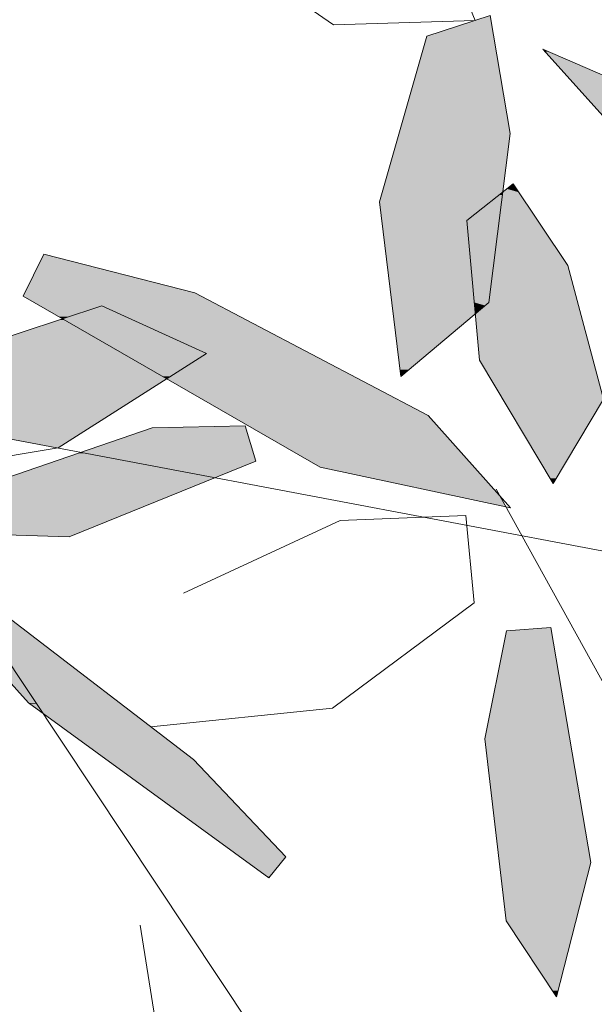
# Model space of a CAD drawing. Units: metres. Extents: x -3 to 102, y -2 to 72.
# Drawn here: x 52 to 52, y 34 to 34 of the extents above; entities that cross this region are included whole.
import ezdxf

# ---------------------------------------------------------------- set-up
doc = ezdxf.new("R2010")
doc.units = ezdxf.units.M
doc.layers.add('VOI-Haie', color=84, linetype='LHAIEDISC', lineweight=13)
doc.linetypes.add('LHAIEDISC', pattern='A,2,-1.04,[131,ltypeshp.shx,S=1.04,R=0,X=-1.04,Y=0],-2.08,[131,ltypeshp.shx,S=1.04,R=180,X=1.04,Y=0],-1.04', length=6.16)

# ---------------------------------------------------------------- blocks, each defined once
blk = doc.blocks.new('*E48')
at = {"layer": 'VOI-Haie', "color": 44}
for p, q in [((0.87654, 2.13005), (1.66957, 0.93873)), ((1.50371, 2.08858), (2.01374, 1.16458))]:
    blk.add_line(p, q, dxfattribs=at)
for points in [[(2.37035, 1.88346), (0.8606, 2.16858), (0.06154, 3.0161), (0.59147, 3.73797), (2.16615, 4.4603)], [(0.85581, 2.12134), (0.47892, 2.45283), (1.31296, 0.62635), (1.14918, 1.65513)]]:
    blk.add_lwpolyline(points, dxfattribs=at)
at = {"layer": 'VOI-Haie', "color": 62}
blk.add_lwpolyline([(1.1838, 2.73932), (1.29382, 2.73464), (1.44454, 2.64764), (1.4828, 2.55469), (1.34171, 2.55048), (1.15438, 2.67985)], dxfattribs=at)
for points in [[(1.51754, 2.44246), (1.49749, 2.55984), (1.43452, 2.53914), (1.38733, 2.37433), (1.40854, 2.20083), (1.49616, 2.27437)], [(1.91669, 2.25028), (1.82489, 2.34693), (1.64417, 2.48566), (1.54998, 2.52644), (1.66074, 2.40331), (1.89983, 2.22921)]]:
    blk.add_lwpolyline(points, close=True, dxfattribs=at)
at = {"layer": 'VOI-Haie', "color": 60}
for points in [[(1.5748, 2.31106), (1.52059, 2.39224), (1.47429, 2.35592), (1.48713, 2.21701), (1.5602, 2.09422), (1.61036, 2.17823)], [(1.05339, 2.32247), (1.20369, 2.28403), (1.43579, 2.16204), (1.51773, 2.07013), (1.3283, 2.11065), (1.03293, 2.28054)], [(0.95025, 2.21802), (0.85291, 2.14943), (0.89868, 2.10149), (1.06776, 2.12979), (1.21526, 2.22359), (1.11118, 2.27104)], [(1.2538, 2.15173), (1.16124, 2.1498), (1.01567, 2.09957), (0.96222, 2.04499), (1.07855, 2.04144), (1.26442, 2.11641)], [(1.29409, 1.72319), (1.2023, 1.81984), (1.02158, 1.95857), (0.92738, 1.99935), (1.03815, 1.87622), (1.27724, 1.70212)], [(1.51394, 1.94791), (1.49232, 1.84037), (1.51354, 1.65932), (1.5636, 1.5837), (1.59775, 1.71734), (1.558, 1.95126)]]:
    blk.add_lwpolyline(points, close=True, dxfattribs=at)
blk.add_lwpolyline([(1.19226, 1.98545), (1.34831, 2.05759), (1.47329, 2.06266), (1.4817, 1.97562), (1.3407, 1.87091), (1.15981, 1.85252)], dxfattribs=at)
at = {"layer": 'VOI-Haie', "color": 85, "linetype": 'Continuous', "true_color": 0x58ba48}
for points in [[(1.49749, 2.55984), (1.49821, 2.55561), (1.48464, 2.55561)], [(1.48174, 2.55466), (1.50102, 2.53914), (1.43452, 2.53914)], [(1.4828, 2.55469), (1.49837, 2.55466), (1.48174, 2.55466)], [(1.48174, 2.55466), (1.49837, 2.55466), (1.50102, 2.53914)], [(1.48464, 2.55561), (1.49832, 2.55497), (1.48268, 2.55497)], [(1.48268, 2.55497), (1.49837, 2.55469), (1.4828, 2.55469)], [(1.48268, 2.55497), (1.49832, 2.55497), (1.49837, 2.55469)], [(1.4828, 2.55469), (1.49837, 2.55469), (1.49837, 2.55466)], [(1.48464, 2.55561), (1.49821, 2.55561), (1.49832, 2.55497)], [(1.43452, 2.53914), (1.51754, 2.44246), (1.40684, 2.44246)], [(1.43452, 2.53914), (1.50102, 2.53914), (1.51754, 2.44246)], [(1.54998, 2.52644), (1.5563, 2.5237), (1.55244, 2.5237)], [(1.55244, 2.5237), (1.64417, 2.48566), (1.58666, 2.48566)], [(1.55244, 2.5237), (1.5563, 2.5237), (1.64417, 2.48566)], [(1.58666, 2.48566), (1.75145, 2.40331), (1.66074, 2.40331)], [(1.58666, 2.48566), (1.64417, 2.48566), (1.75145, 2.40331)], [(1.40684, 2.44246), (1.5101, 2.38401), (1.3901, 2.38401)], [(1.40684, 2.44246), (1.51754, 2.44246), (1.5101, 2.38401)], [(1.52059, 2.39224), (1.52385, 2.38736), (1.51437, 2.38736)], [(1.38931, 2.38127), (1.49776, 2.37433), (1.38733, 2.37433)], [(1.3901, 2.38401), (1.50661, 2.38127), (1.38931, 2.38127)], [(1.38931, 2.38127), (1.50661, 2.38127), (1.49776, 2.37433)], [(1.3901, 2.38401), (1.5101, 2.38401), (1.50661, 2.38127)], [(1.50661, 2.38127), (1.5079, 2.36671), (1.48804, 2.36671)], [(1.5101, 2.38401), (1.50975, 2.38127), (1.50661, 2.38127)], [(1.50661, 2.38127), (1.50975, 2.38127), (1.5079, 2.36671)], [(1.5101, 2.38401), (1.53764, 2.36671), (1.5079, 2.36671)], [(1.51437, 2.38736), (1.52608, 2.38401), (1.5101, 2.38401)], [(1.5101, 2.38401), (1.52608, 2.38401), (1.53764, 2.36671)], [(1.51437, 2.38736), (1.52385, 2.38736), (1.52608, 2.38401)], [(1.38733, 2.37433), (1.48804, 2.36671), (1.38826, 2.36671)], [(1.38733, 2.37433), (1.49776, 2.37433), (1.48804, 2.36671)], [(1.38826, 2.36671), (1.48783, 2.36654), (1.38828, 2.36654)], [(1.38826, 2.36671), (1.48804, 2.36671), (1.48783, 2.36654)], [(1.38828, 2.36654), (1.47741, 2.35836), (1.38928, 2.35836)], [(1.38828, 2.36654), (1.48783, 2.36654), (1.47741, 2.35836)], [(1.48274, 2.36254), (1.50684, 2.35836), (1.47741, 2.35836)], [(1.48313, 2.36285), (1.50737, 2.36254), (1.48274, 2.36254)], [(1.48274, 2.36254), (1.50737, 2.36254), (1.50684, 2.35836)], [(1.48477, 2.36414), (1.50741, 2.36285), (1.48313, 2.36285)], [(1.48313, 2.36285), (1.50741, 2.36285), (1.50737, 2.36254)], [(1.48783, 2.36654), (1.50757, 2.36414), (1.48477, 2.36414)], [(1.48477, 2.36414), (1.50757, 2.36414), (1.50741, 2.36285)], [(1.48804, 2.36671), (1.50788, 2.36654), (1.48783, 2.36654)], [(1.48783, 2.36654), (1.50788, 2.36654), (1.50757, 2.36414)], [(1.48804, 2.36671), (1.5079, 2.36671), (1.50788, 2.36654)], [(1.50737, 2.36254), (1.54321, 2.35836), (1.50684, 2.35836)], [(1.50741, 2.36285), (1.54042, 2.36254), (1.50737, 2.36254)], [(1.50737, 2.36254), (1.54042, 2.36254), (1.54321, 2.35836)], [(1.50757, 2.36414), (1.54021, 2.36285), (1.50741, 2.36285)], [(1.50741, 2.36285), (1.54021, 2.36285), (1.54042, 2.36254)], [(1.50788, 2.36654), (1.53935, 2.36414), (1.50757, 2.36414)], [(1.50757, 2.36414), (1.53935, 2.36414), (1.54021, 2.36285)], [(1.5079, 2.36671), (1.53775, 2.36654), (1.50788, 2.36654)], [(1.50788, 2.36654), (1.53775, 2.36654), (1.53935, 2.36414)], [(1.5079, 2.36671), (1.53764, 2.36671), (1.53775, 2.36654)], [(1.38928, 2.35836), (1.47643, 2.3576), (1.38937, 2.3576)], [(1.38928, 2.35836), (1.47741, 2.35836), (1.47643, 2.3576)], [(1.38937, 2.3576), (1.47429, 2.35592), (1.38958, 2.35592)], [(1.38937, 2.3576), (1.47643, 2.3576), (1.47429, 2.35592)], [(1.38958, 2.35592), (1.48057, 2.28805), (1.39788, 2.28805)], [(1.38958, 2.35592), (1.47429, 2.35592), (1.48057, 2.28805)], [(1.47643, 2.3576), (1.50653, 2.35592), (1.47429, 2.35592)], [(1.47429, 2.35592), (1.50543, 2.34731), (1.47509, 2.34731)], [(1.47429, 2.35592), (1.50653, 2.35592), (1.50543, 2.34731)], [(1.47741, 2.35836), (1.50674, 2.3576), (1.47643, 2.3576)], [(1.47643, 2.3576), (1.50674, 2.3576), (1.50653, 2.35592)], [(1.47741, 2.35836), (1.50684, 2.35836), (1.50674, 2.3576)], [(1.50653, 2.35592), (1.55059, 2.34731), (1.50543, 2.34731)], [(1.50674, 2.3576), (1.54484, 2.35592), (1.50653, 2.35592)], [(1.50653, 2.35592), (1.54484, 2.35592), (1.55059, 2.34731)], [(1.50684, 2.35836), (1.54372, 2.3576), (1.50674, 2.3576)], [(1.50674, 2.3576), (1.54372, 2.3576), (1.54484, 2.35592)], [(1.50684, 2.35836), (1.54321, 2.35836), (1.54372, 2.3576)], [(1.47509, 2.34731), (1.5054, 2.34702), (1.47512, 2.34702)], [(1.47509, 2.34731), (1.50543, 2.34731), (1.5054, 2.34702)], [(1.47512, 2.34702), (1.50538, 2.34693), (1.47513, 2.34693)], [(1.47512, 2.34702), (1.5054, 2.34702), (1.50538, 2.34693)], [(1.47513, 2.34693), (1.50434, 2.33868), (1.47589, 2.33868)], [(1.47513, 2.34693), (1.50538, 2.34693), (1.50434, 2.33868)], [(1.50538, 2.34693), (1.55635, 2.33868), (1.50434, 2.33868)], [(1.5054, 2.34702), (1.55085, 2.34693), (1.50538, 2.34693)], [(1.50538, 2.34693), (1.55085, 2.34693), (1.55635, 2.33868)], [(1.50543, 2.34731), (1.55078, 2.34702), (1.5054, 2.34702)], [(1.5054, 2.34702), (1.55078, 2.34702), (1.55085, 2.34693)], [(1.50543, 2.34731), (1.55059, 2.34731), (1.55078, 2.34702)], [(1.47589, 2.33868), (1.5037, 2.33367), (1.47635, 2.33367)], [(1.47589, 2.33868), (1.50434, 2.33868), (1.5037, 2.33367)], [(1.47635, 2.33367), (1.50263, 2.32529), (1.47713, 2.32529)], [(1.47635, 2.33367), (1.5037, 2.33367), (1.50263, 2.32529)], [(1.5037, 2.33367), (1.56529, 2.32529), (1.50263, 2.32529)], [(1.50434, 2.33868), (1.5597, 2.33367), (1.5037, 2.33367)], [(1.5037, 2.33367), (1.5597, 2.33367), (1.56529, 2.32529)], [(1.50434, 2.33868), (1.55635, 2.33868), (1.5597, 2.33367)], [(1.05339, 2.32247), (1.08746, 2.31376), (1.04914, 2.31376)], [(1.47713, 2.32529), (1.50258, 2.32488), (1.47716, 2.32488)], [(1.47713, 2.32529), (1.50263, 2.32529), (1.50258, 2.32488)], [(1.47716, 2.32488), (1.50082, 2.31106), (1.47844, 2.31106)], [(1.47716, 2.32488), (1.50258, 2.32488), (1.50082, 2.31106)], [(1.50258, 2.32488), (1.5748, 2.31106), (1.50082, 2.31106)], [(1.50263, 2.32529), (1.56557, 2.32488), (1.50258, 2.32488)], [(1.50258, 2.32488), (1.56557, 2.32488), (1.5748, 2.31106)], [(1.50263, 2.32529), (1.56529, 2.32529), (1.56557, 2.32488)], [(1.04914, 2.31376), (1.20369, 2.28403), (1.03463, 2.28403)], [(1.04914, 2.31376), (1.08746, 2.31376), (1.20369, 2.28403)], [(1.47844, 2.31106), (1.5002, 2.30615), (1.4789, 2.30615)], [(1.47844, 2.31106), (1.50082, 2.31106), (1.5002, 2.30615)], [(1.50082, 2.31106), (1.57611, 2.30615), (1.5002, 2.30615)], [(1.50082, 2.31106), (1.5748, 2.31106), (1.57611, 2.30615)], [(1.4789, 2.30615), (1.49885, 2.29553), (1.47988, 2.29553)], [(1.4789, 2.30615), (1.5002, 2.30615), (1.49885, 2.29553)], [(1.5002, 2.30615), (1.57896, 2.29553), (1.49885, 2.29553)], [(1.5002, 2.30615), (1.57611, 2.30615), (1.57896, 2.29553)], [(1.47988, 2.29553), (1.49872, 2.29451), (1.47997, 2.29451)], [(1.47988, 2.29553), (1.49885, 2.29553), (1.49872, 2.29451)], [(1.47997, 2.29451), (1.4979, 2.28805), (1.48057, 2.28805)], [(1.47997, 2.29451), (1.49872, 2.29451), (1.4979, 2.28805)], [(1.49872, 2.29451), (1.58096, 2.28805), (1.4979, 2.28805)], [(1.49885, 2.29553), (1.57923, 2.29451), (1.49872, 2.29451)], [(1.49872, 2.29451), (1.57923, 2.29451), (1.58096, 2.28805)], [(1.49885, 2.29553), (1.57896, 2.29553), (1.57923, 2.29451)], [(1.03463, 2.28403), (1.21034, 2.28054), (1.03293, 2.28054)], [(1.03463, 2.28403), (1.20369, 2.28403), (1.21034, 2.28054)], [(1.39788, 2.28805), (1.48063, 2.2874), (1.39796, 2.2874)], [(1.39788, 2.28805), (1.48057, 2.28805), (1.48063, 2.2874)], [(1.39796, 2.2874), (1.4808, 2.28559), (1.39818, 2.28559)], [(1.39796, 2.2874), (1.48063, 2.2874), (1.4808, 2.28559)], [(1.39818, 2.28559), (1.48265, 2.26554), (1.40063, 2.26554)], [(1.39818, 2.28559), (1.4808, 2.28559), (1.48265, 2.26554)], [(1.48057, 2.28805), (1.49781, 2.2874), (1.48063, 2.2874)], [(1.48057, 2.28805), (1.4979, 2.28805), (1.49781, 2.2874)], [(1.48063, 2.2874), (1.49758, 2.28559), (1.4808, 2.28559)], [(1.48063, 2.2874), (1.49781, 2.2874), (1.49758, 2.28559)], [(1.4808, 2.28559), (1.49738, 2.28403), (1.48094, 2.28403)], [(1.4808, 2.28559), (1.49758, 2.28559), (1.49738, 2.28403)], [(1.48094, 2.28403), (1.49694, 2.28054), (1.48126, 2.28054)], [(1.48094, 2.28403), (1.49738, 2.28403), (1.49694, 2.28054)], [(1.49738, 2.28403), (1.58297, 2.28054), (1.49694, 2.28054)], [(1.49758, 2.28559), (1.58204, 2.28403), (1.49738, 2.28403)], [(1.49738, 2.28403), (1.58204, 2.28403), (1.58297, 2.28054)], [(1.4979, 2.28805), (1.58162, 2.28559), (1.49758, 2.28559)], [(1.49758, 2.28559), (1.58162, 2.28559), (1.58204, 2.28403)], [(1.4979, 2.28805), (1.58096, 2.28805), (1.58162, 2.28559)], [(1.03293, 2.28054), (1.22841, 2.27104), (1.04944, 2.27104)], [(1.03293, 2.28054), (1.21034, 2.28054), (1.22841, 2.27104)], [(1.48126, 2.28054), (1.4969, 2.28019), (1.48129, 2.28019)], [(1.48126, 2.28054), (1.49694, 2.28054), (1.4969, 2.28019)], [(1.48129, 2.28019), (1.49616, 2.27437), (1.48183, 2.27437)], [(1.48129, 2.28019), (1.4969, 2.28019), (1.49616, 2.27437)], [(1.48183, 2.27437), (1.49251, 2.27131), (1.48212, 2.27131)], [(1.48183, 2.27437), (1.49616, 2.27437), (1.49251, 2.27131)], [(1.49616, 2.27437), (1.58544, 2.27131), (1.49251, 2.27131)], [(1.4969, 2.28019), (1.58462, 2.27437), (1.49616, 2.27437)], [(1.49616, 2.27437), (1.58462, 2.27437), (1.58544, 2.27131)], [(1.49694, 2.28054), (1.58306, 2.28019), (1.4969, 2.28019)], [(1.4969, 2.28019), (1.58306, 2.28019), (1.58462, 2.27437)], [(1.49694, 2.28054), (1.58297, 2.28054), (1.58306, 2.28019)], [(1.04944, 2.27104), (1.09449, 2.26554), (1.059, 2.26554)], [(1.04944, 2.27104), (1.11118, 2.27104), (1.09449, 2.26554)], [(1.059, 2.26554), (1.08742, 2.26321), (1.06305, 2.26321)], [(1.059, 2.26554), (1.09449, 2.26554), (1.08742, 2.26321)], [(1.06305, 2.26321), (1.07802, 2.26012), (1.06843, 2.26012)], [(1.06305, 2.26321), (1.08742, 2.26321), (1.07802, 2.26012)], [(1.08742, 2.26321), (1.13514, 2.26012), (1.07802, 2.26012)], [(1.09449, 2.26554), (1.12834, 2.26321), (1.08742, 2.26321)], [(1.08742, 2.26321), (1.12834, 2.26321), (1.13514, 2.26012)], [(1.11118, 2.27104), (1.12323, 2.26554), (1.09449, 2.26554)], [(1.09449, 2.26554), (1.12323, 2.26554), (1.12834, 2.26321)], [(1.11118, 2.27104), (1.23886, 2.26554), (1.12323, 2.26554)], [(1.11118, 2.27104), (1.22841, 2.27104), (1.23886, 2.26554)], [(1.12323, 2.26554), (1.24329, 2.26321), (1.12834, 2.26321)], [(1.12323, 2.26554), (1.23886, 2.26554), (1.24329, 2.26321)], [(1.12834, 2.26321), (1.24919, 2.26012), (1.13514, 2.26012)], [(1.12834, 2.26321), (1.24329, 2.26321), (1.24919, 2.26012)], [(1.40063, 2.26554), (1.48286, 2.26321), (1.40091, 2.26321)], [(1.40063, 2.26554), (1.48265, 2.26554), (1.48286, 2.26321)], [(1.40091, 2.26321), (1.47917, 2.26012), (1.40129, 2.26012)], [(1.40091, 2.26321), (1.48286, 2.26321), (1.47917, 2.26012)], [(1.48212, 2.27131), (1.48564, 2.26554), (1.48265, 2.26554)], [(1.48212, 2.27131), (1.49251, 2.27131), (1.48564, 2.26554)], [(1.48265, 2.26554), (1.48564, 2.26554), (1.48286, 2.26321)], [(1.48564, 2.26554), (1.58761, 2.26321), (1.48286, 2.26321)], [(1.48286, 2.26321), (1.58844, 2.26012), (1.48315, 2.26012)], [(1.48286, 2.26321), (1.58761, 2.26321), (1.58844, 2.26012)], [(1.49251, 2.27131), (1.58698, 2.26554), (1.48564, 2.26554)], [(1.48564, 2.26554), (1.58698, 2.26554), (1.58761, 2.26321)], [(1.49251, 2.27131), (1.58544, 2.27131), (1.58698, 2.26554)], [(1.0683, 2.25691), (1.08542, 2.25034), (1.04836, 2.25034)], [(1.07192, 2.25811), (1.074, 2.25691), (1.0683, 2.25691)], [(1.0683, 2.25691), (1.074, 2.25691), (1.08542, 2.25034)], [(1.06843, 2.26012), (1.07802, 2.26012), (1.07192, 2.25811)], [(1.07802, 2.26012), (1.13954, 2.25811), (1.07192, 2.25811)], [(1.07192, 2.25811), (1.14216, 2.25691), (1.074, 2.25691)], [(1.07192, 2.25811), (1.13954, 2.25811), (1.14216, 2.25691)], [(1.074, 2.25691), (1.15657, 2.25034), (1.08542, 2.25034)], [(1.074, 2.25691), (1.14216, 2.25691), (1.15657, 2.25034)], [(1.07802, 2.26012), (1.13514, 2.26012), (1.13954, 2.25811)], [(1.13514, 2.26012), (1.25301, 2.25811), (1.13954, 2.25811)], [(1.13514, 2.26012), (1.24919, 2.26012), (1.25301, 2.25811)], [(1.13954, 2.25811), (1.30127, 2.23274), (1.19519, 2.23274)], [(1.13954, 2.25811), (1.25301, 2.25811), (1.30127, 2.23274)], [(1.40129, 2.26012), (1.41655, 2.20755), (1.40772, 2.20755)], [(1.40129, 2.26012), (1.47917, 2.26012), (1.41655, 2.20755)], [(1.48315, 2.26012), (1.59998, 2.21701), (1.48713, 2.21701)], [(1.48315, 2.26012), (1.58844, 2.26012), (1.59998, 2.21701)], [(1.04818, 2.25028), (1.10665, 2.23813), (1.01129, 2.23813)], [(1.04836, 2.25034), (1.08553, 2.25028), (1.04818, 2.25028)], [(1.04818, 2.25028), (1.08553, 2.25028), (1.10665, 2.23813)], [(1.04836, 2.25034), (1.08542, 2.25034), (1.08553, 2.25028)], [(1.08542, 2.25034), (1.1567, 2.25028), (1.08553, 2.25028)], [(1.08542, 2.25034), (1.15657, 2.25034), (1.1567, 2.25028)], [(1.08553, 2.25028), (1.18335, 2.23813), (1.10665, 2.23813)], [(1.08553, 2.25028), (1.1567, 2.25028), (1.18335, 2.23813)], [(1.01129, 2.23813), (1.11734, 2.23198), (0.99262, 2.23198)], [(1.01129, 2.23813), (1.10665, 2.23813), (1.11734, 2.23198)], [(1.10665, 2.23813), (1.19519, 2.23274), (1.11603, 2.23274)], [(1.10665, 2.23813), (1.18335, 2.23813), (1.19519, 2.23274)], [(1.11603, 2.23274), (1.19649, 2.23215), (1.11706, 2.23215)], [(1.11603, 2.23274), (1.19519, 2.23274), (1.19649, 2.23215)], [(1.19519, 2.23274), (1.3024, 2.23215), (1.19649, 2.23215)], [(1.19519, 2.23274), (1.30127, 2.23274), (1.3024, 2.23215)], [(0.96713, 2.22359), (1.13335, 2.22278), (0.96468, 2.22278)], [(0.97803, 2.22718), (1.13194, 2.22359), (0.96713, 2.22359)], [(0.96713, 2.22359), (1.13194, 2.22359), (1.13335, 2.22278)], [(0.98421, 2.22921), (1.1257, 2.22718), (0.97803, 2.22718)], [(0.97803, 2.22718), (1.1257, 2.22718), (1.13194, 2.22359)], [(0.99262, 2.23198), (1.12216, 2.22921), (0.98421, 2.22921)], [(0.98421, 2.22921), (1.12216, 2.22921), (1.1257, 2.22718)], [(0.99262, 2.23198), (1.11734, 2.23198), (1.12216, 2.22921)], [(1.11706, 2.23215), (1.19684, 2.23198), (1.11734, 2.23198)], [(1.11706, 2.23215), (1.19649, 2.23215), (1.19684, 2.23198)], [(1.11734, 2.23198), (1.20292, 2.22921), (1.12216, 2.22921)], [(1.11734, 2.23198), (1.19684, 2.23198), (1.20292, 2.22921)], [(1.12216, 2.22921), (1.20739, 2.22718), (1.1257, 2.22718)], [(1.12216, 2.22921), (1.20292, 2.22921), (1.20739, 2.22718)], [(1.1257, 2.22718), (1.21526, 2.22359), (1.13194, 2.22359)], [(1.1257, 2.22718), (1.20739, 2.22718), (1.21526, 2.22359)], [(1.13194, 2.22359), (1.21399, 2.22278), (1.13335, 2.22278)], [(1.13194, 2.22359), (1.21526, 2.22359), (1.21399, 2.22278)], [(1.19649, 2.23215), (1.30271, 2.23198), (1.19684, 2.23198)], [(1.19649, 2.23215), (1.3024, 2.23215), (1.30271, 2.23198)], [(1.19684, 2.23198), (1.30798, 2.22921), (1.20292, 2.22921)], [(1.19684, 2.23198), (1.30271, 2.23198), (1.30798, 2.22921)], [(1.20292, 2.22921), (1.31186, 2.22718), (1.20739, 2.22718)], [(1.20292, 2.22921), (1.30798, 2.22921), (1.31186, 2.22718)], [(1.20739, 2.22718), (1.31869, 2.22359), (1.21526, 2.22359)], [(1.20739, 2.22718), (1.31186, 2.22718), (1.31869, 2.22359)], [(1.21526, 2.22359), (1.32022, 2.22278), (1.21399, 2.22278)], [(1.21526, 2.22359), (1.31869, 2.22359), (1.32022, 2.22278)], [(0.95025, 2.21802), (1.15352, 2.21118), (0.94053, 2.21118)], [(0.96468, 2.22278), (1.14162, 2.21802), (0.95025, 2.21802)], [(0.95025, 2.21802), (1.14162, 2.21802), (1.15352, 2.21118)], [(0.96468, 2.22278), (1.13335, 2.22278), (1.14162, 2.21802)], [(1.13335, 2.22278), (1.20491, 2.21701), (1.14338, 2.21701)], [(1.13335, 2.22278), (1.21399, 2.22278), (1.20491, 2.21701)], [(1.14338, 2.21701), (1.20444, 2.21671), (1.14391, 2.21671)], [(1.14338, 2.21701), (1.20491, 2.21701), (1.20444, 2.21671)], [(1.14391, 2.21671), (1.19575, 2.21118), (1.15352, 2.21118)], [(1.14391, 2.21671), (1.20444, 2.21671), (1.19575, 2.21118)], [(1.20444, 2.21671), (1.34258, 2.21103), (1.19552, 2.21103)], [(1.20491, 2.21701), (1.33178, 2.21671), (1.20444, 2.21671)], [(1.20444, 2.21671), (1.33178, 2.21671), (1.34258, 2.21103)], [(1.21399, 2.22278), (1.33121, 2.21701), (1.20491, 2.21701)], [(1.20491, 2.21701), (1.33121, 2.21701), (1.33178, 2.21671)], [(1.21399, 2.22278), (1.32022, 2.22278), (1.33121, 2.21701)], [(1.48713, 2.21701), (1.61036, 2.17823), (1.51021, 2.17823)], [(1.48713, 2.21701), (1.59998, 2.21701), (1.61036, 2.17823)], [(0.93539, 2.20755), (1.17569, 2.19842), (0.92243, 2.19842)], [(0.94032, 2.21103), (1.15982, 2.20755), (0.93539, 2.20755)], [(0.93539, 2.20755), (1.15982, 2.20755), (1.17569, 2.19842)], [(0.94053, 2.21118), (1.15377, 2.21103), (0.94032, 2.21103)], [(0.94032, 2.21103), (1.15377, 2.21103), (1.15982, 2.20755)], [(0.94053, 2.21118), (1.15352, 2.21118), (1.15377, 2.21103)], [(1.15352, 2.21118), (1.19552, 2.21103), (1.15377, 2.21103)], [(1.15352, 2.21118), (1.19575, 2.21118), (1.19552, 2.21103)], [(1.15377, 2.21103), (1.19005, 2.20755), (1.15982, 2.20755)], [(1.15377, 2.21103), (1.19552, 2.21103), (1.19005, 2.20755)], [(1.15982, 2.20755), (1.17947, 2.20083), (1.17151, 2.20083)], [(1.15982, 2.20755), (1.19005, 2.20755), (1.17947, 2.20083)], [(1.19005, 2.20755), (1.36199, 2.20083), (1.17947, 2.20083)], [(1.19552, 2.21103), (1.34919, 2.20755), (1.19005, 2.20755)], [(1.19005, 2.20755), (1.34919, 2.20755), (1.36199, 2.20083)], [(1.19552, 2.21103), (1.34258, 2.21103), (1.34919, 2.20755)], [(1.40772, 2.20755), (1.41655, 2.20755), (1.40854, 2.20083)], [(0.917, 2.19459), (1.1242, 2.16568), (0.87597, 2.16568)], [(0.92243, 2.19842), (1.16967, 2.19459), (0.917, 2.19459)], [(0.917, 2.19459), (1.16967, 2.19459), (1.1242, 2.16568)], [(0.92243, 2.19842), (1.17569, 2.19842), (1.16967, 2.19459)], [(1.17151, 2.20083), (1.17947, 2.20083), (1.17569, 2.19842)], [(1.17947, 2.20083), (1.36656, 2.19842), (1.17569, 2.19842)], [(1.17569, 2.19842), (1.37385, 2.19459), (1.18235, 2.19459)], [(1.17569, 2.19842), (1.36656, 2.19842), (1.37385, 2.19459)], [(1.17947, 2.20083), (1.36199, 2.20083), (1.36656, 2.19842)], [(1.18235, 2.19459), (1.43579, 2.16204), (1.23896, 2.16204)], [(1.18235, 2.19459), (1.37385, 2.19459), (1.43579, 2.16204)], [(1.51021, 2.17823), (1.56339, 2.09957), (1.55701, 2.09957)], [(1.51021, 2.17823), (1.61036, 2.17823), (1.56339, 2.09957)], [(0.87597, 2.16568), (1.06776, 2.12979), (1.06602, 2.12979)], [(0.87597, 2.16568), (1.1242, 2.16568), (1.06776, 2.12979)], [(1.23896, 2.16204), (1.4816, 2.11065), (1.3283, 2.11065)], [(1.23896, 2.16204), (1.43579, 2.16204), (1.4816, 2.11065)], [(1.16124, 2.1498), (1.26176, 2.12525), (1.09008, 2.12525)], [(1.2538, 2.15173), (1.25438, 2.1498), (1.16124, 2.1498)], [(1.16124, 2.1498), (1.25438, 2.1498), (1.26176, 2.12525)], [(1.06602, 2.12979), (1.06721, 2.1297), (1.06651, 2.1297)], [(1.06602, 2.12979), (1.06776, 2.12979), (1.06721, 2.1297)], [(1.06651, 2.1297), (1.06721, 2.1297), (1.06684, 2.12964)], [(1.09008, 2.12525), (1.09507, 2.1243), (1.08735, 2.1243)], [(1.09008, 2.12525), (1.26204, 2.1243), (1.09507, 2.1243)], [(1.09008, 2.12525), (1.26176, 2.12525), (1.26204, 2.1243)], [(1.06448, 2.11641), (1.16736, 2.11065), (1.04779, 2.11065)], [(1.08735, 2.1243), (1.13686, 2.11641), (1.06448, 2.11641)], [(1.06448, 2.11641), (1.13686, 2.11641), (1.16736, 2.11065)], [(1.08735, 2.1243), (1.09507, 2.1243), (1.13686, 2.11641)], [(1.09507, 2.1243), (1.26442, 2.11641), (1.13686, 2.11641)], [(1.09507, 2.1243), (1.26204, 2.1243), (1.26442, 2.11641)], [(1.13686, 2.11641), (1.25014, 2.11065), (1.16736, 2.11065)], [(1.13686, 2.11641), (1.26442, 2.11641), (1.25014, 2.11065)], [(1.03321, 2.10562), (1.22374, 2.1), (1.01693, 2.1)], [(1.03351, 2.10572), (1.19399, 2.10562), (1.03321, 2.10562)], [(1.03321, 2.10562), (1.19399, 2.10562), (1.22374, 2.1)], [(1.04779, 2.11065), (1.19346, 2.10572), (1.03351, 2.10572)], [(1.03351, 2.10572), (1.19346, 2.10572), (1.19399, 2.10562)], [(1.04779, 2.11065), (1.16736, 2.11065), (1.19346, 2.10572)], [(1.16736, 2.11065), (1.23791, 2.10572), (1.19346, 2.10572)], [(1.16736, 2.11065), (1.25014, 2.11065), (1.23791, 2.10572)], [(1.19346, 2.10572), (1.23766, 2.10562), (1.19399, 2.10562)], [(1.19346, 2.10572), (1.23791, 2.10572), (1.23766, 2.10562)], [(1.19399, 2.10562), (1.23766, 2.10562), (1.22374, 2.1)], [(1.3283, 2.11065), (1.50767, 2.08141), (1.46498, 2.08141)], [(1.3283, 2.11065), (1.4816, 2.11065), (1.50767, 2.08141)], [(1.01567, 2.09957), (1.08734, 2.04499), (0.96222, 2.04499)], [(1.01693, 2.1), (1.22266, 2.09957), (1.01567, 2.09957)], [(1.01567, 2.09957), (1.22266, 2.09957), (1.08734, 2.04499)], [(1.01693, 2.1), (1.22374, 2.1), (1.22266, 2.09957)], [(1.55701, 2.09957), (1.56339, 2.09957), (1.5602, 2.09422)], [(1.46498, 2.08141), (1.51171, 2.0741), (1.49916, 2.0741)], [(1.46498, 2.08141), (1.50767, 2.08141), (1.51171, 2.0741)], [(1.49916, 2.0741), (1.51171, 2.0741), (1.51339, 2.07106)], [(0.96222, 2.04499), (1.07968, 2.0419), (1.06362, 2.0419)], [(0.96222, 2.04499), (1.08734, 2.04499), (1.07968, 2.0419)], [(1.06362, 2.0419), (1.07968, 2.0419), (1.07855, 2.04144)], [(0.94949, 1.97478), (1.04551, 1.87622), (1.03815, 1.87622)], [(0.94949, 1.97478), (0.9799, 1.97478), (1.04551, 1.87622)], [(0.9907, 1.95857), (1.13007, 1.87528), (1.04613, 1.87528)], [(0.9907, 1.95857), (1.02158, 1.95857), (1.13007, 1.87528)], [(1.558, 1.95126), (1.55857, 1.94791), (1.51394, 1.94791)], [(1.51394, 1.94791), (1.57684, 1.84037), (1.49232, 1.84037)], [(1.51394, 1.94791), (1.55857, 1.94791), (1.57684, 1.84037)], [(1.03815, 1.87622), (1.04613, 1.87528), (1.03943, 1.87528)], [(1.03815, 1.87622), (1.04551, 1.87622), (1.04613, 1.87528)], [(1.03943, 1.87528), (1.04613, 1.87528), (1.05244, 1.86581)], [(1.04613, 1.87528), (1.14242, 1.86581), (1.05244, 1.86581)], [(1.04613, 1.87528), (1.13007, 1.87528), (1.14242, 1.86581)], [(1.05244, 1.86581), (1.2023, 1.81984), (1.11558, 1.81984)], [(1.05244, 1.86581), (1.14242, 1.86581), (1.2023, 1.81984)], [(1.49232, 1.84037), (1.59775, 1.71734), (1.50674, 1.71734)], [(1.49232, 1.84037), (1.57684, 1.84037), (1.59775, 1.71734)], [(1.11558, 1.81984), (1.29409, 1.72319), (1.2483, 1.72319)], [(1.11558, 1.81984), (1.2023, 1.81984), (1.29409, 1.72319)], [(1.2483, 1.72319), (1.27819, 1.70331), (1.27561, 1.70331)], [(1.2483, 1.72319), (1.29409, 1.72319), (1.27819, 1.70331)], [(1.50674, 1.71734), (1.58292, 1.65932), (1.51354, 1.65932)], [(1.50674, 1.71734), (1.59775, 1.71734), (1.58292, 1.65932)], [(1.27561, 1.70331), (1.27819, 1.70331), (1.27724, 1.70212)], [(1.51354, 1.65932), (1.56521, 1.59001), (1.55942, 1.59001)], [(1.51354, 1.65932), (1.58292, 1.65932), (1.56521, 1.59001)], [(1.55942, 1.59001), (1.56521, 1.59001), (1.5636, 1.5837)]]:
    blk.add_solid(points, dxfattribs=at)

msp = doc.modelspace()

# ---------------------------------------------------------------- block references
at = {"layer": 'VOI-Haie', "color": 96, "linetype": 'Continuous', "xscale": 0.25, "yscale": 0.25, "zscale": 0.25}
msp.add_blockref('*E48', (51.57748, 33.77631), dxfattribs=at)

doc.saveas('drawing.dxf')
